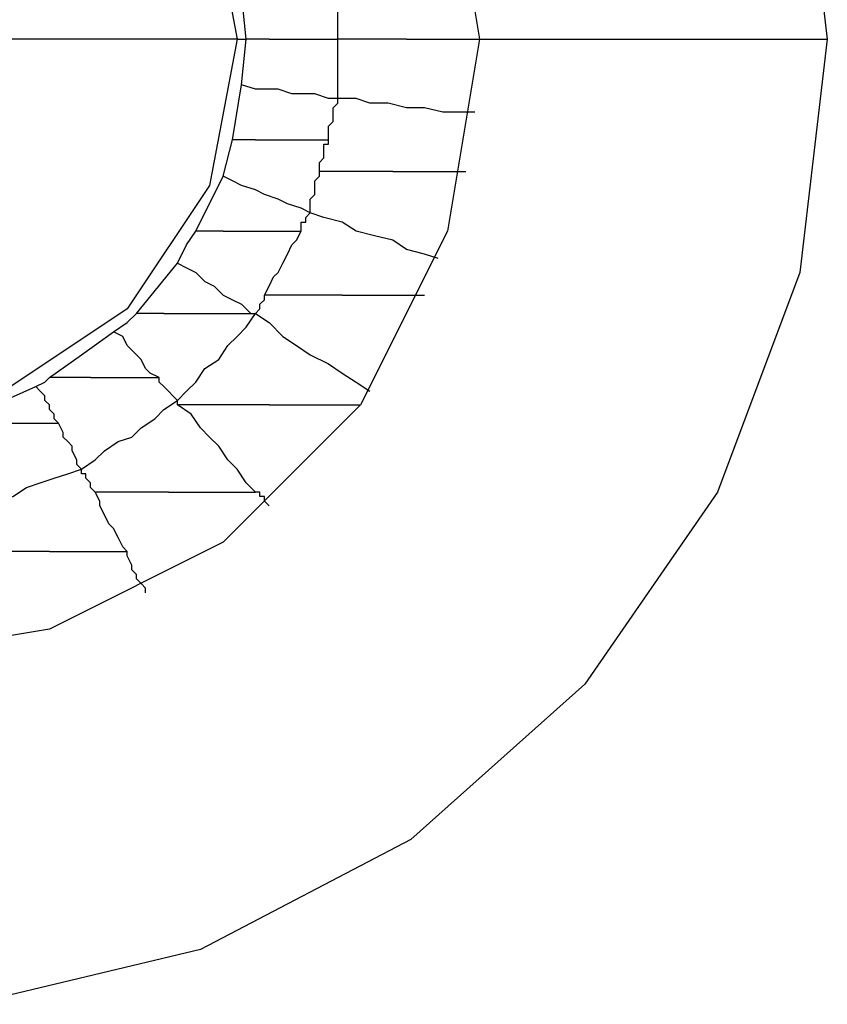
# Model space of a CAD drawing. Units: inches. Extents: x 38.9 to 85.2, y 1.1 to 34.8.
# Drawn here: x 63.1 to 63.2, y 18.9 to 19 of the extents above; entities that cross this region are included whole.
import ezdxf

# ---------------------------------------------------------------- set-up
doc = ezdxf.new("R2010")
doc.units = ezdxf.units.IN
doc.header["$MEASUREMENT"] = 0
doc.layers.add('line art', color=7, linetype='Continuous', lineweight=0)

# ---------------------------------------------------------------- blocks, each defined once
blk = doc.blocks.new('Block_3')
at = {"layer": 'line art', "color": 7, "lineweight": 25}
for points, knots in [([(62.88543, 19.0336), (62.88543, 19.0336), (62.88949, 19.06829), (62.88949, 19.06829), (62.88949, 19.06829), (62.90243, 19.10093), (62.90243, 19.10093), (62.90243, 19.10093), (62.92214, 19.12949), (62.92214, 19.12949), (62.92214, 19.12949), (62.94798, 19.15261), (62.94798, 19.15261), (62.94798, 19.15261), (62.97857, 19.16893), (62.97857, 19.16893), (62.97857, 19.16893), (63.01257, 19.17708), (63.01257, 19.17708), (63.01257, 19.17708), (63.04725, 19.17708), (63.04725, 19.17708), (63.04725, 19.17708), (63.08127, 19.16893), (63.08127, 19.16893), (63.08127, 19.16893), (63.11255, 19.15261), (63.11255, 19.15261), (63.11255, 19.15261), (63.13839, 19.12949), (63.13839, 19.12949), (63.13839, 19.12949), (63.1581, 19.10093), (63.1581, 19.10093), (63.1581, 19.10093), (63.17035, 19.06829), (63.17035, 19.06829), (63.17035, 19.06829), (63.17441, 19.0336), (63.17441, 19.0336)], [0, 0, 0, 0, 1, 1, 1, 2, 2, 2, 3, 3, 3, 4, 4, 4, 5, 5, 5, 6, 6, 6, 7, 7, 7, 8, 8, 8, 9, 9, 9, 10, 10, 10, 11, 11, 11, 12, 12, 12, 13, 13, 13, 13]), ([(62.93777, 19.0336), (62.93777, 19.0336), (62.94186, 19.06216), (62.94186, 19.06216), (62.94186, 19.06216), (62.95545, 19.088), (62.95545, 19.088), (62.95545, 19.088), (62.97585, 19.1084), (62.97585, 19.1084), (62.97585, 19.1084), (63.00169, 19.12134), (63.00169, 19.12134), (63.00169, 19.12134), (63.03025, 19.12609), (63.03025, 19.12609), (63.03025, 19.12609), (63.05881, 19.12134), (63.05881, 19.12134), (63.05881, 19.12134), (63.08465, 19.1084), (63.08465, 19.1084), (63.08465, 19.1084), (63.10505, 19.088), (63.10505, 19.088), (63.10505, 19.088), (63.11798, 19.06216), (63.11798, 19.06216), (63.11798, 19.06216), (63.12274, 19.0336), (63.12274, 19.0336)], [0, 0, 0, 0, 1, 1, 1, 2, 2, 2, 3, 3, 3, 4, 4, 4, 5, 5, 5, 6, 6, 6, 7, 7, 7, 8, 8, 8, 9, 9, 9, 10, 10, 10, 10]), ([(62.97314, 19.0336), (62.97314, 19.0336), (62.97789, 19.05535), (62.97789, 19.05535), (62.97789, 19.05535), (62.99013, 19.07372), (62.99013, 19.07372), (62.99013, 19.07372), (63.0085, 19.08597), (63.0085, 19.08597), (63.0085, 19.08597), (63.03025, 19.09004), (63.03025, 19.09004), (63.03025, 19.09004), (63.05203, 19.08597), (63.05203, 19.08597), (63.05203, 19.08597), (63.07037, 19.07372), (63.07037, 19.07372), (63.07037, 19.07372), (63.08262, 19.05535), (63.08262, 19.05535), (63.08262, 19.05535), (63.08671, 19.0336), (63.08671, 19.0336)], [0, 0, 0, 0, 1, 1, 1, 2, 2, 2, 3, 3, 3, 4, 4, 4, 5, 5, 5, 6, 6, 6, 7, 7, 7, 8, 8, 8, 8]), ([(63.10167, 19.0336), (63.10167, 19.0336), (63.10167, 19.03495), (63.10167, 19.03495), (63.10167, 19.03495), (63.10167, 19.03564), (63.10167, 19.03564), (63.10167, 19.03564), (63.10167, 19.03701), (63.10167, 19.03701), (63.10167, 19.03701), (63.10167, 19.03769), (63.10167, 19.03769), (63.10167, 19.03769), (63.10167, 19.03904), (63.10167, 19.03904), (63.10167, 19.03904), (63.10167, 19.04041), (63.10167, 19.04041), (63.10167, 19.04041), (63.10167, 19.04108), (63.10167, 19.04108), (63.10167, 19.04108), (63.10167, 19.04245), (63.10167, 19.04245)], [0, 0, 0, 0, 1, 1, 1, 2, 2, 2, 3, 3, 3, 4, 4, 4, 5, 5, 5, 6, 6, 6, 7, 7, 7, 8, 8, 8, 8]), ([(63.17441, 19.0336), (63.17441, 19.0336), (63.17035, 18.99892), (63.17035, 18.99892), (63.17035, 18.99892), (63.1581, 18.96627), (63.1581, 18.96627), (63.1581, 18.96627), (63.13839, 18.93772), (63.13839, 18.93772), (63.13839, 18.93772), (63.11255, 18.9146), (63.11255, 18.9146), (63.11255, 18.9146), (63.08127, 18.89828), (63.08127, 18.89828), (63.08127, 18.89828), (63.04725, 18.89013), (63.04725, 18.89013), (63.04725, 18.89013), (63.01257, 18.89013), (63.01257, 18.89013), (63.01257, 18.89013), (62.97857, 18.89828), (62.97857, 18.89828), (62.97857, 18.89828), (62.94798, 18.9146), (62.94798, 18.9146), (62.94798, 18.9146), (62.92214, 18.93772), (62.92214, 18.93772), (62.92214, 18.93772), (62.90243, 18.96627), (62.90243, 18.96627), (62.90243, 18.96627), (62.88949, 18.99892), (62.88949, 18.99892), (62.88949, 18.99892), (62.88543, 19.0336), (62.88543, 19.0336)], [0, 0, 0, 0, 1, 1, 1, 2, 2, 2, 3, 3, 3, 4, 4, 4, 5, 5, 5, 6, 6, 6, 7, 7, 7, 8, 8, 8, 9, 9, 9, 10, 10, 10, 11, 11, 11, 12, 12, 12, 13, 13, 13, 13]), ([(63.12274, 19.0336), (63.12274, 19.0336), (63.11798, 19.00505), (63.11798, 19.00505), (63.11798, 19.00505), (63.10505, 18.97921), (63.10505, 18.97921), (63.10505, 18.97921), (63.08465, 18.9588), (63.08465, 18.9588), (63.08465, 18.9588), (63.05881, 18.94587), (63.05881, 18.94587), (63.05881, 18.94587), (63.03025, 18.94112), (63.03025, 18.94112), (63.03025, 18.94112), (63.00169, 18.94587), (63.00169, 18.94587), (63.00169, 18.94587), (62.97585, 18.9588), (62.97585, 18.9588), (62.97585, 18.9588), (62.95545, 18.97921), (62.95545, 18.97921), (62.95545, 18.97921), (62.94186, 19.00505), (62.94186, 19.00505), (62.94186, 19.00505), (62.93777, 19.0336), (62.93777, 19.0336)], [0, 0, 0, 0, 1, 1, 1, 2, 2, 2, 3, 3, 3, 4, 4, 4, 5, 5, 5, 6, 6, 6, 7, 7, 7, 8, 8, 8, 9, 9, 9, 10, 10, 10, 10]), ([(63.08671, 19.0336), (63.08671, 19.0336), (63.08262, 19.01183), (63.08262, 19.01183), (63.08262, 19.01183), (63.07037, 18.99349), (63.07037, 18.99349), (63.07037, 18.99349), (63.05203, 18.98124), (63.05203, 18.98124), (63.05203, 18.98124), (63.03025, 18.97649), (63.03025, 18.97649), (63.03025, 18.97649), (63.0085, 18.98124), (63.0085, 18.98124), (63.0085, 18.98124), (62.99013, 18.99349), (62.99013, 18.99349), (62.99013, 18.99349), (62.97789, 19.01183), (62.97789, 19.01183), (62.97789, 19.01183), (62.97314, 19.0336), (62.97314, 19.0336)], [0, 0, 0, 0, 1, 1, 1, 2, 2, 2, 3, 3, 3, 4, 4, 4, 5, 5, 5, 6, 6, 6, 7, 7, 7, 8, 8, 8, 8]), ([(63.08671, 19.0336), (63.08671, 19.0336), (63.05543, 19.0336), (63.05543, 19.0336), (63.05543, 19.0336), (63.03025, 19.0336), (63.03025, 19.0336)], [0, 0, 0, 0, 1, 1, 1, 2, 2, 2, 2]), ([(63.09146, 19.0336), (63.09146, 19.0336), (63.09077, 19.0336), (63.09077, 19.0336), (63.09077, 19.0336), (63.09011, 19.0336), (63.09011, 19.0336), (63.09011, 19.0336), (63.08943, 19.0336), (63.08943, 19.0336), (63.08943, 19.0336), (63.08874, 19.0336), (63.08874, 19.0336), (63.08874, 19.0336), (63.08805, 19.0336), (63.08805, 19.0336)], [0, 0, 0, 0, 1, 1, 1, 2, 2, 2, 3, 3, 3, 4, 4, 4, 5, 5, 5, 5]), ([(63.09146, 19.0336), (63.09146, 19.0336), (63.09283, 19.0336), (63.09283, 19.0336), (63.09283, 19.0336), (63.09418, 19.0336), (63.09418, 19.0336), (63.09418, 19.0336), (63.09555, 19.0336), (63.09555, 19.0336), (63.09555, 19.0336), (63.0969, 19.0336), (63.0969, 19.0336), (63.0969, 19.0336), (63.09758, 19.0336), (63.09758, 19.0336), (63.09758, 19.0336), (63.09895, 19.0336), (63.09895, 19.0336), (63.09895, 19.0336), (63.1003, 19.0336), (63.1003, 19.0336), (63.1003, 19.0336), (63.10167, 19.0336), (63.10167, 19.0336)], [0, 0, 0, 0, 1, 1, 1, 2, 2, 2, 3, 3, 3, 4, 4, 4, 5, 5, 5, 6, 6, 6, 7, 7, 7, 8, 8, 8, 8]), ([(63.10167, 19.02476), (63.10167, 19.02476), (63.10167, 19.02613), (63.10167, 19.02613), (63.10167, 19.02613), (63.10167, 19.0268), (63.10167, 19.0268), (63.10167, 19.0268), (63.10167, 19.02817), (63.10167, 19.02817), (63.10167, 19.02817), (63.10167, 19.02885), (63.10167, 19.02885), (63.10167, 19.02885), (63.10167, 19.0302), (63.10167, 19.0302), (63.10167, 19.0302), (63.10167, 19.03157), (63.10167, 19.03157), (63.10167, 19.03157), (63.10167, 19.03223), (63.10167, 19.03223), (63.10167, 19.03223), (63.10167, 19.0336), (63.10167, 19.0336)], [0, 0, 0, 0, 1, 1, 1, 2, 2, 2, 3, 3, 3, 4, 4, 4, 5, 5, 5, 6, 6, 6, 7, 7, 7, 8, 8, 8, 8]), ([(63.11186, 19.0336), (63.11186, 19.0336), (63.11049, 19.0336), (63.11049, 19.0336), (63.11049, 19.0336), (63.10914, 19.0336), (63.10914, 19.0336), (63.10914, 19.0336), (63.10777, 19.0336), (63.10777, 19.0336), (63.10777, 19.0336), (63.10642, 19.0336), (63.10642, 19.0336), (63.10642, 19.0336), (63.10505, 19.0336), (63.10505, 19.0336), (63.10505, 19.0336), (63.10439, 19.0336), (63.10439, 19.0336), (63.10439, 19.0336), (63.10302, 19.0336), (63.10302, 19.0336), (63.10302, 19.0336), (63.10167, 19.0336), (63.10167, 19.0336)], [0, 0, 0, 0, 1, 1, 1, 2, 2, 2, 3, 3, 3, 4, 4, 4, 5, 5, 5, 6, 6, 6, 7, 7, 7, 8, 8, 8, 8]), ([(63.11186, 19.0336), (63.11186, 19.0336), (63.11323, 19.0336), (63.11323, 19.0336), (63.11323, 19.0336), (63.11458, 19.0336), (63.11458, 19.0336), (63.11458, 19.0336), (63.11595, 19.0336), (63.11595, 19.0336), (63.11595, 19.0336), (63.1173, 19.0336), (63.1173, 19.0336), (63.1173, 19.0336), (63.11867, 19.0336), (63.11867, 19.0336), (63.11867, 19.0336), (63.12002, 19.0336), (63.12002, 19.0336), (63.12002, 19.0336), (63.12139, 19.0336), (63.12139, 19.0336), (63.12139, 19.0336), (63.12274, 19.0336), (63.12274, 19.0336)], [0, 0, 0, 0, 1, 1, 1, 2, 2, 2, 3, 3, 3, 4, 4, 4, 5, 5, 5, 6, 6, 6, 7, 7, 7, 8, 8, 8, 8]), ([(63.12274, 19.0336), (63.12274, 19.0336), (63.15198, 19.0336), (63.15198, 19.0336), (63.15198, 19.0336), (63.17441, 19.0336), (63.17441, 19.0336)], [0, 0, 0, 0, 1, 1, 1, 2, 2, 2, 2]), ([(63.10167, 19.02476), (63.10167, 19.02476), (63.1003, 19.02476), (63.1003, 19.02476), (63.1003, 19.02476), (63.09827, 19.02545), (63.09827, 19.02545), (63.09827, 19.02545), (63.09621, 19.02545), (63.09621, 19.02545), (63.09621, 19.02545), (63.09486, 19.02545), (63.09486, 19.02545), (63.09486, 19.02545), (63.09283, 19.02613), (63.09283, 19.02613), (63.09283, 19.02613), (63.09146, 19.02613), (63.09146, 19.02613), (63.09146, 19.02613), (63.08943, 19.02613), (63.08943, 19.02613), (63.08943, 19.02613), (63.08737, 19.0268), (63.08737, 19.0268)], [0, 0, 0, 0, 1, 1, 1, 2, 2, 2, 3, 3, 3, 4, 4, 4, 5, 5, 5, 6, 6, 6, 7, 7, 7, 8, 8, 8, 8]), ([(63.1003, 19.01864), (63.1003, 19.01864), (63.1003, 19.01933), (63.1003, 19.01933), (63.1003, 19.01933), (63.1003, 19.02067), (63.1003, 19.02067), (63.1003, 19.02067), (63.10099, 19.02136), (63.10099, 19.02136), (63.10099, 19.02136), (63.10099, 19.02204), (63.10099, 19.02204), (63.10099, 19.02204), (63.10099, 19.02273), (63.10099, 19.02273), (63.10099, 19.02273), (63.10099, 19.02339), (63.10099, 19.02339), (63.10099, 19.02339), (63.10167, 19.02408), (63.10167, 19.02408), (63.10167, 19.02408), (63.10167, 19.02476), (63.10167, 19.02476)], [0, 0, 0, 0, 1, 1, 1, 2, 2, 2, 3, 3, 3, 4, 4, 4, 5, 5, 5, 6, 6, 6, 7, 7, 7, 8, 8, 8, 8]), ([(63.12205, 19.02273), (63.12205, 19.02273), (63.11933, 19.02273), (63.11933, 19.02273), (63.11933, 19.02273), (63.1173, 19.02273), (63.1173, 19.02273), (63.1173, 19.02273), (63.11458, 19.02339), (63.11458, 19.02339), (63.11458, 19.02339), (63.11186, 19.02339), (63.11186, 19.02339), (63.11186, 19.02339), (63.10914, 19.02408), (63.10914, 19.02408), (63.10914, 19.02408), (63.10642, 19.02408), (63.10642, 19.02408), (63.10642, 19.02408), (63.10439, 19.02476), (63.10439, 19.02476), (63.10439, 19.02476), (63.10167, 19.02476), (63.10167, 19.02476)], [0, 0, 0, 0, 1, 1, 1, 2, 2, 2, 3, 3, 3, 4, 4, 4, 5, 5, 5, 6, 6, 6, 7, 7, 7, 8, 8, 8, 8]), ([(63.08943, 19.01864), (63.08943, 19.01864), (63.08943, 19.01864), (63.08943, 19.01864), (63.08943, 19.01864), (63.08874, 19.01864), (63.08874, 19.01864), (63.08874, 19.01864), (63.08805, 19.01864), (63.08805, 19.01864), (63.08805, 19.01864), (63.08737, 19.01864), (63.08737, 19.01864), (63.08737, 19.01864), (63.08671, 19.01864), (63.08671, 19.01864), (63.08671, 19.01864), (63.08602, 19.01864), (63.08602, 19.01864)], [0, 0, 0, 0, 1, 1, 1, 2, 2, 2, 3, 3, 3, 4, 4, 4, 5, 5, 5, 6, 6, 6, 6]), ([(63.08943, 19.01864), (63.08943, 19.01864), (63.09077, 19.01864), (63.09077, 19.01864), (63.09077, 19.01864), (63.09214, 19.01864), (63.09214, 19.01864), (63.09214, 19.01864), (63.09349, 19.01864), (63.09349, 19.01864), (63.09349, 19.01864), (63.09486, 19.01864), (63.09486, 19.01864), (63.09486, 19.01864), (63.09621, 19.01864), (63.09621, 19.01864), (63.09621, 19.01864), (63.09758, 19.01864), (63.09758, 19.01864), (63.09758, 19.01864), (63.09895, 19.01864), (63.09895, 19.01864), (63.09895, 19.01864), (63.1003, 19.01864), (63.1003, 19.01864)], [0, 0, 0, 0, 1, 1, 1, 2, 2, 2, 3, 3, 3, 4, 4, 4, 5, 5, 5, 6, 6, 6, 7, 7, 7, 8, 8, 8, 8]), ([(63.09895, 19.01389), (63.09895, 19.01389), (63.09895, 19.01457), (63.09895, 19.01457), (63.09895, 19.01457), (63.09895, 19.01524), (63.09895, 19.01524), (63.09895, 19.01524), (63.09961, 19.01592), (63.09961, 19.01592), (63.09961, 19.01592), (63.09961, 19.01661), (63.09961, 19.01661), (63.09961, 19.01661), (63.09961, 19.01729), (63.09961, 19.01729), (63.09961, 19.01729), (63.09961, 19.01795), (63.09961, 19.01795), (63.09961, 19.01795), (63.1003, 19.01795), (63.1003, 19.01795), (63.1003, 19.01795), (63.1003, 19.01864), (63.1003, 19.01864)], [0, 0, 0, 0, 1, 1, 1, 2, 2, 2, 3, 3, 3, 4, 4, 4, 5, 5, 5, 6, 6, 6, 7, 7, 7, 8, 8, 8, 8]), ([(63.09758, 19.00776), (63.09758, 19.00776), (63.09758, 19.00845), (63.09758, 19.00845), (63.09758, 19.00845), (63.09758, 19.0098), (63.09758, 19.0098), (63.09758, 19.0098), (63.09827, 19.01048), (63.09827, 19.01048), (63.09827, 19.01048), (63.09827, 19.01117), (63.09827, 19.01117), (63.09827, 19.01117), (63.09827, 19.01183), (63.09827, 19.01183), (63.09827, 19.01183), (63.09827, 19.01252), (63.09827, 19.01252), (63.09827, 19.01252), (63.09895, 19.0132), (63.09895, 19.0132), (63.09895, 19.0132), (63.09895, 19.01389), (63.09895, 19.01389)], [0, 0, 0, 0, 1, 1, 1, 2, 2, 2, 3, 3, 3, 4, 4, 4, 5, 5, 5, 6, 6, 6, 7, 7, 7, 8, 8, 8, 8]), ([(63.10983, 19.01389), (63.10983, 19.01389), (63.10846, 19.01389), (63.10846, 19.01389), (63.10846, 19.01389), (63.10711, 19.01389), (63.10711, 19.01389), (63.10711, 19.01389), (63.10574, 19.01389), (63.10574, 19.01389), (63.10574, 19.01389), (63.10439, 19.01389), (63.10439, 19.01389), (63.10439, 19.01389), (63.10302, 19.01389), (63.10302, 19.01389), (63.10302, 19.01389), (63.10167, 19.01389), (63.10167, 19.01389), (63.10167, 19.01389), (63.1003, 19.01389), (63.1003, 19.01389), (63.1003, 19.01389), (63.09895, 19.01389), (63.09895, 19.01389)], [0, 0, 0, 0, 1, 1, 1, 2, 2, 2, 3, 3, 3, 4, 4, 4, 5, 5, 5, 6, 6, 6, 7, 7, 7, 8, 8, 8, 8]), ([(63.10983, 19.01389), (63.10983, 19.01389), (63.11118, 19.01389), (63.11118, 19.01389), (63.11118, 19.01389), (63.11255, 19.01389), (63.11255, 19.01389), (63.11255, 19.01389), (63.11389, 19.01389), (63.11389, 19.01389), (63.11389, 19.01389), (63.11526, 19.01389), (63.11526, 19.01389), (63.11526, 19.01389), (63.11661, 19.01389), (63.11661, 19.01389), (63.11661, 19.01389), (63.11798, 19.01389), (63.11798, 19.01389), (63.11798, 19.01389), (63.11933, 19.01389), (63.11933, 19.01389), (63.11933, 19.01389), (63.1207, 19.01389), (63.1207, 19.01389)], [0, 0, 0, 0, 1, 1, 1, 2, 2, 2, 3, 3, 3, 4, 4, 4, 5, 5, 5, 6, 6, 6, 7, 7, 7, 8, 8, 8, 8]), ([(63.09758, 19.00776), (63.09758, 19.00776), (63.09621, 19.00845), (63.09621, 19.00845), (63.09621, 19.00845), (63.09418, 19.00911), (63.09418, 19.00911), (63.09418, 19.00911), (63.09283, 19.0098), (63.09283, 19.0098), (63.09283, 19.0098), (63.09077, 19.01048), (63.09077, 19.01048), (63.09077, 19.01048), (63.08943, 19.01117), (63.08943, 19.01117), (63.08943, 19.01117), (63.08737, 19.01183), (63.08737, 19.01183), (63.08737, 19.01183), (63.08602, 19.01252), (63.08602, 19.01252), (63.08602, 19.01252), (63.08465, 19.0132), (63.08465, 19.0132)], [0, 0, 0, 0, 1, 1, 1, 2, 2, 2, 3, 3, 3, 4, 4, 4, 5, 5, 5, 6, 6, 6, 7, 7, 7, 8, 8, 8, 8]), ([(63.09621, 19.00505), (63.09621, 19.00505), (63.09621, 19.00573), (63.09621, 19.00573), (63.09621, 19.00573), (63.09621, 19.00639), (63.09621, 19.00639), (63.09621, 19.00639), (63.0969, 19.00639), (63.0969, 19.00639), (63.0969, 19.00639), (63.0969, 19.00708), (63.0969, 19.00708), (63.0969, 19.00708), (63.09758, 19.00776), (63.09758, 19.00776)], [0, 0, 0, 0, 1, 1, 1, 2, 2, 2, 3, 3, 3, 4, 4, 4, 5, 5, 5, 5]), ([(63.11661, 19.00096), (63.11661, 19.00096), (63.11458, 19.00164), (63.11458, 19.00164), (63.11458, 19.00164), (63.11186, 19.00233), (63.11186, 19.00233), (63.11186, 19.00233), (63.10983, 19.00368), (63.10983, 19.00368), (63.10983, 19.00368), (63.10711, 19.00436), (63.10711, 19.00436), (63.10711, 19.00436), (63.10439, 19.00505), (63.10439, 19.00505), (63.10439, 19.00505), (63.10233, 19.00639), (63.10233, 19.00639), (63.10233, 19.00639), (63.09961, 19.00708), (63.09961, 19.00708), (63.09961, 19.00708), (63.09758, 19.00776), (63.09758, 19.00776)], [0, 0, 0, 0, 1, 1, 1, 2, 2, 2, 3, 3, 3, 4, 4, 4, 5, 5, 5, 6, 6, 6, 7, 7, 7, 8, 8, 8, 8]), ([(63.07786, 19.00027), (63.07786, 19.00027), (63.07921, 19.00301), (63.07921, 19.00301), (63.07921, 19.00301), (63.08058, 19.00505), (63.08058, 19.00505)], [0, 0, 0, 0, 1, 1, 1, 2, 2, 2, 2]), ([(63.08465, 19.00505), (63.08465, 19.00505), (63.08399, 19.00505), (63.08399, 19.00505), (63.08399, 19.00505), (63.0833, 19.00505), (63.0833, 19.00505), (63.0833, 19.00505), (63.08262, 19.00505), (63.08262, 19.00505), (63.08262, 19.00505), (63.08193, 19.00505), (63.08193, 19.00505), (63.08193, 19.00505), (63.08127, 19.00505), (63.08127, 19.00505), (63.08127, 19.00505), (63.08058, 19.00505), (63.08058, 19.00505)], [0, 0, 0, 0, 1, 1, 1, 2, 2, 2, 3, 3, 3, 4, 4, 4, 5, 5, 5, 6, 6, 6, 6]), ([(63.08465, 19.00505), (63.08465, 19.00505), (63.08602, 19.00505), (63.08602, 19.00505), (63.08602, 19.00505), (63.08737, 19.00505), (63.08737, 19.00505), (63.08737, 19.00505), (63.08874, 19.00505), (63.08874, 19.00505), (63.08874, 19.00505), (63.09011, 19.00505), (63.09011, 19.00505), (63.09011, 19.00505), (63.09146, 19.00505), (63.09146, 19.00505), (63.09146, 19.00505), (63.09283, 19.00505), (63.09283, 19.00505), (63.09283, 19.00505), (63.09486, 19.00505), (63.09486, 19.00505), (63.09486, 19.00505), (63.09621, 19.00505), (63.09621, 19.00505)], [0, 0, 0, 0, 1, 1, 1, 2, 2, 2, 3, 3, 3, 4, 4, 4, 5, 5, 5, 6, 6, 6, 7, 7, 7, 8, 8, 8, 8]), ([(63.09077, 18.99552), (63.09077, 18.99552), (63.09146, 18.99689), (63.09146, 18.99689), (63.09146, 18.99689), (63.09214, 18.99824), (63.09214, 18.99824), (63.09214, 18.99824), (63.09283, 18.99892), (63.09283, 18.99892), (63.09283, 18.99892), (63.09349, 19.00027), (63.09349, 19.00027), (63.09349, 19.00027), (63.09418, 19.00164), (63.09418, 19.00164), (63.09418, 19.00164), (63.09486, 19.00301), (63.09486, 19.00301), (63.09486, 19.00301), (63.09555, 19.00368), (63.09555, 19.00368), (63.09555, 19.00368), (63.09621, 19.00505), (63.09621, 19.00505)], [0, 0, 0, 0, 1, 1, 1, 2, 2, 2, 3, 3, 3, 4, 4, 4, 5, 5, 5, 6, 6, 6, 7, 7, 7, 8, 8, 8, 8]), ([(63.07786, 19.00027), (63.07786, 19.00027), (63.07921, 18.99961), (63.07921, 18.99961), (63.07921, 18.99961), (63.08058, 18.99892), (63.08058, 18.99892), (63.08058, 18.99892), (63.08193, 18.99755), (63.08193, 18.99755), (63.08193, 18.99755), (63.0833, 18.99689), (63.0833, 18.99689), (63.0833, 18.99689), (63.08465, 18.99552), (63.08465, 18.99552), (63.08465, 18.99552), (63.08602, 18.99483), (63.08602, 18.99483), (63.08602, 18.99483), (63.08737, 18.99417), (63.08737, 18.99417), (63.08737, 18.99417), (63.08874, 18.9928), (63.08874, 18.9928)], [0, 0, 0, 0, 1, 1, 1, 2, 2, 2, 3, 3, 3, 4, 4, 4, 5, 5, 5, 6, 6, 6, 7, 7, 7, 8, 8, 8, 8]), ([(63.08943, 18.9928), (63.08943, 18.9928), (63.08943, 18.9928), (63.08943, 18.9928), (63.08943, 18.9928), (63.09011, 18.99349), (63.09011, 18.99349), (63.09011, 18.99349), (63.09011, 18.99417), (63.09011, 18.99417), (63.09011, 18.99417), (63.09077, 18.99483), (63.09077, 18.99483), (63.09077, 18.99483), (63.09077, 18.99552), (63.09077, 18.99552)], [0, 0, 0, 0, 1, 1, 1, 2, 2, 2, 3, 3, 3, 4, 4, 4, 5, 5, 5, 5]), ([(63.10233, 18.99552), (63.10233, 18.99552), (63.10099, 18.99552), (63.10099, 18.99552), (63.10099, 18.99552), (63.09961, 18.99552), (63.09961, 18.99552), (63.09961, 18.99552), (63.09827, 18.99552), (63.09827, 18.99552), (63.09827, 18.99552), (63.0969, 18.99552), (63.0969, 18.99552), (63.0969, 18.99552), (63.09486, 18.99552), (63.09486, 18.99552), (63.09486, 18.99552), (63.09349, 18.99552), (63.09349, 18.99552), (63.09349, 18.99552), (63.09214, 18.99552), (63.09214, 18.99552), (63.09214, 18.99552), (63.09077, 18.99552), (63.09077, 18.99552)], [0, 0, 0, 0, 1, 1, 1, 2, 2, 2, 3, 3, 3, 4, 4, 4, 5, 5, 5, 6, 6, 6, 7, 7, 7, 8, 8, 8, 8]), ([(63.10233, 18.99552), (63.10233, 18.99552), (63.1037, 18.99552), (63.1037, 18.99552), (63.1037, 18.99552), (63.10574, 18.99552), (63.10574, 18.99552), (63.10574, 18.99552), (63.10711, 18.99552), (63.10711, 18.99552), (63.10711, 18.99552), (63.10846, 18.99552), (63.10846, 18.99552), (63.10846, 18.99552), (63.10983, 18.99552), (63.10983, 18.99552), (63.10983, 18.99552), (63.11186, 18.99552), (63.11186, 18.99552), (63.11186, 18.99552), (63.11323, 18.99552), (63.11323, 18.99552), (63.11323, 18.99552), (63.11458, 18.99552), (63.11458, 18.99552)], [0, 0, 0, 0, 1, 1, 1, 2, 2, 2, 3, 3, 3, 4, 4, 4, 5, 5, 5, 6, 6, 6, 7, 7, 7, 8, 8, 8, 8]), ([(63.06834, 18.99008), (63.06834, 18.99008), (63.07037, 18.99145), (63.07037, 18.99145), (63.07037, 18.99145), (63.07174, 18.9928), (63.07174, 18.9928)], [0, 0, 0, 0, 1, 1, 1, 2, 2, 2, 2]), ([(63.07581, 18.9928), (63.07581, 18.9928), (63.07515, 18.9928), (63.07515, 18.9928), (63.07515, 18.9928), (63.07446, 18.9928), (63.07446, 18.9928), (63.07446, 18.9928), (63.07378, 18.9928), (63.07378, 18.9928), (63.07378, 18.9928), (63.07309, 18.9928), (63.07309, 18.9928), (63.07309, 18.9928), (63.07243, 18.9928), (63.07243, 18.9928), (63.07243, 18.9928), (63.07174, 18.9928), (63.07174, 18.9928)], [0, 0, 0, 0, 1, 1, 1, 2, 2, 2, 3, 3, 3, 4, 4, 4, 5, 5, 5, 6, 6, 6, 6]), ([(63.07581, 18.9928), (63.07581, 18.9928), (63.07786, 18.9928), (63.07786, 18.9928), (63.07786, 18.9928), (63.07921, 18.9928), (63.07921, 18.9928), (63.07921, 18.9928), (63.08127, 18.9928), (63.08127, 18.9928), (63.08127, 18.9928), (63.08262, 18.9928), (63.08262, 18.9928), (63.08262, 18.9928), (63.08399, 18.9928), (63.08399, 18.9928), (63.08399, 18.9928), (63.08602, 18.9928), (63.08602, 18.9928), (63.08602, 18.9928), (63.08737, 18.9928), (63.08737, 18.9928), (63.08737, 18.9928), (63.08874, 18.9928), (63.08874, 18.9928)], [0, 0, 0, 0, 1, 1, 1, 2, 2, 2, 3, 3, 3, 4, 4, 4, 5, 5, 5, 6, 6, 6, 7, 7, 7, 8, 8, 8, 8]), ([(63.07786, 18.97989), (63.07786, 18.97989), (63.07921, 18.98124), (63.07921, 18.98124), (63.07921, 18.98124), (63.08058, 18.98261), (63.08058, 18.98261), (63.08058, 18.98261), (63.08193, 18.98464), (63.08193, 18.98464), (63.08193, 18.98464), (63.08399, 18.98599), (63.08399, 18.98599), (63.08399, 18.98599), (63.08534, 18.98805), (63.08534, 18.98805), (63.08534, 18.98805), (63.08671, 18.9894), (63.08671, 18.9894), (63.08671, 18.9894), (63.08805, 18.99077), (63.08805, 18.99077), (63.08805, 18.99077), (63.08943, 18.9928), (63.08943, 18.9928)], [0, 0, 0, 0, 1, 1, 1, 2, 2, 2, 3, 3, 3, 4, 4, 4, 5, 5, 5, 6, 6, 6, 7, 7, 7, 8, 8, 8, 8]), ([(63.08874, 18.9928), (63.08874, 18.9928), (63.08874, 18.9928), (63.08874, 18.9928), (63.08874, 18.9928), (63.08943, 18.9928), (63.08943, 18.9928)], [0, 0, 0, 0, 1, 1, 1, 2, 2, 2, 2]), ([(63.08943, 18.9928), (63.08943, 18.9928), (63.09146, 18.99145), (63.09146, 18.99145), (63.09146, 18.99145), (63.09349, 18.9894), (63.09349, 18.9894), (63.09349, 18.9894), (63.09555, 18.98805), (63.09555, 18.98805), (63.09555, 18.98805), (63.09758, 18.98668), (63.09758, 18.98668), (63.09758, 18.98668), (63.1003, 18.98533), (63.1003, 18.98533), (63.1003, 18.98533), (63.10233, 18.98396), (63.10233, 18.98396), (63.10233, 18.98396), (63.10439, 18.98261), (63.10439, 18.98261), (63.10439, 18.98261), (63.10642, 18.98124), (63.10642, 18.98124)], [0, 0, 0, 0, 1, 1, 1, 2, 2, 2, 3, 3, 3, 4, 4, 4, 5, 5, 5, 6, 6, 6, 7, 7, 7, 8, 8, 8, 8]), ([(63.05881, 18.98327), (63.05881, 18.98327), (63.06359, 18.98668), (63.06359, 18.98668), (63.06359, 18.98668), (63.06834, 18.99008), (63.06834, 18.99008)], [0, 0, 0, 0, 1, 1, 1, 2, 2, 2, 2]), ([(63.07515, 18.98327), (63.07515, 18.98327), (63.07378, 18.98396), (63.07378, 18.98396), (63.07378, 18.98396), (63.07309, 18.98464), (63.07309, 18.98464), (63.07309, 18.98464), (63.07243, 18.98599), (63.07243, 18.98599), (63.07243, 18.98599), (63.07174, 18.98668), (63.07174, 18.98668), (63.07174, 18.98668), (63.07106, 18.98736), (63.07106, 18.98736), (63.07106, 18.98736), (63.07037, 18.98805), (63.07037, 18.98805), (63.07037, 18.98805), (63.06971, 18.9894), (63.06971, 18.9894), (63.06971, 18.9894), (63.06834, 18.99008), (63.06834, 18.99008)], [0, 0, 0, 0, 1, 1, 1, 2, 2, 2, 3, 3, 3, 4, 4, 4, 5, 5, 5, 6, 6, 6, 7, 7, 7, 8, 8, 8, 8]), ([(63.05678, 18.98193), (63.05678, 18.98193), (63.05815, 18.98261), (63.05815, 18.98261), (63.05815, 18.98261), (63.05881, 18.98327), (63.05881, 18.98327)], [0, 0, 0, 0, 1, 1, 1, 2, 2, 2, 2]), ([(63.06493, 18.98327), (63.06493, 18.98327), (63.06425, 18.98327), (63.06425, 18.98327), (63.06425, 18.98327), (63.06359, 18.98327), (63.06359, 18.98327), (63.06359, 18.98327), (63.0629, 18.98327), (63.0629, 18.98327), (63.0629, 18.98327), (63.06153, 18.98327), (63.06153, 18.98327), (63.06153, 18.98327), (63.06087, 18.98327), (63.06087, 18.98327), (63.06087, 18.98327), (63.06018, 18.98327), (63.06018, 18.98327), (63.06018, 18.98327), (63.0595, 18.98327), (63.0595, 18.98327), (63.0595, 18.98327), (63.05881, 18.98327), (63.05881, 18.98327)], [0, 0, 0, 0, 1, 1, 1, 2, 2, 2, 3, 3, 3, 4, 4, 4, 5, 5, 5, 6, 6, 6, 7, 7, 7, 8, 8, 8, 8]), ([(63.06493, 18.98327), (63.06493, 18.98327), (63.0663, 18.98327), (63.0663, 18.98327), (63.0663, 18.98327), (63.06765, 18.98327), (63.06765, 18.98327), (63.06765, 18.98327), (63.06902, 18.98327), (63.06902, 18.98327), (63.06902, 18.98327), (63.06971, 18.98327), (63.06971, 18.98327), (63.06971, 18.98327), (63.07106, 18.98327), (63.07106, 18.98327), (63.07106, 18.98327), (63.07243, 18.98327), (63.07243, 18.98327), (63.07243, 18.98327), (63.07378, 18.98327), (63.07378, 18.98327), (63.07378, 18.98327), (63.07515, 18.98327), (63.07515, 18.98327)], [0, 0, 0, 0, 1, 1, 1, 2, 2, 2, 3, 3, 3, 4, 4, 4, 5, 5, 5, 6, 6, 6, 7, 7, 7, 8, 8, 8, 8]), ([(63.07786, 18.97989), (63.07786, 18.97989), (63.07786, 18.97989), (63.07786, 18.97989), (63.07786, 18.97989), (63.07718, 18.98055), (63.07718, 18.98055), (63.07718, 18.98055), (63.07649, 18.98124), (63.07649, 18.98124), (63.07649, 18.98124), (63.07581, 18.98193), (63.07581, 18.98193), (63.07581, 18.98193), (63.07515, 18.98261), (63.07515, 18.98261), (63.07515, 18.98261), (63.07515, 18.98327), (63.07515, 18.98327)], [0, 0, 0, 0, 1, 1, 1, 2, 2, 2, 3, 3, 3, 4, 4, 4, 5, 5, 5, 6, 6, 6, 6]), ([(63.04387, 18.97715), (63.04387, 18.97715), (63.05065, 18.97921), (63.05065, 18.97921), (63.05065, 18.97921), (63.05678, 18.98193), (63.05678, 18.98193)], [0, 0, 0, 0, 1, 1, 1, 2, 2, 2, 2]), ([(63.06018, 18.97649), (63.06018, 18.97649), (63.0595, 18.97715), (63.0595, 18.97715), (63.0595, 18.97715), (63.0595, 18.97784), (63.0595, 18.97784), (63.0595, 18.97784), (63.05881, 18.97852), (63.05881, 18.97852), (63.05881, 18.97852), (63.05881, 18.97921), (63.05881, 18.97921), (63.05881, 18.97921), (63.05815, 18.97989), (63.05815, 18.97989), (63.05815, 18.97989), (63.05815, 18.98055), (63.05815, 18.98055), (63.05815, 18.98055), (63.05746, 18.98124), (63.05746, 18.98124), (63.05746, 18.98124), (63.05678, 18.98193), (63.05678, 18.98193)], [0, 0, 0, 0, 1, 1, 1, 2, 2, 2, 3, 3, 3, 4, 4, 4, 5, 5, 5, 6, 6, 6, 7, 7, 7, 8, 8, 8, 8]), ([(63.06359, 18.96968), (63.06359, 18.96968), (63.06562, 18.97105), (63.06562, 18.97105), (63.06562, 18.97105), (63.06699, 18.9724), (63.06699, 18.9724), (63.06699, 18.9724), (63.06902, 18.97377), (63.06902, 18.97377), (63.06902, 18.97377), (63.07106, 18.97443), (63.07106, 18.97443), (63.07106, 18.97443), (63.07243, 18.9758), (63.07243, 18.9758), (63.07243, 18.9758), (63.07446, 18.97715), (63.07446, 18.97715), (63.07446, 18.97715), (63.07581, 18.97852), (63.07581, 18.97852), (63.07581, 18.97852), (63.07786, 18.97989), (63.07786, 18.97989)], [0, 0, 0, 0, 1, 1, 1, 2, 2, 2, 3, 3, 3, 4, 4, 4, 5, 5, 5, 6, 6, 6, 7, 7, 7, 8, 8, 8, 8]), ([(63.07786, 18.97921), (63.07786, 18.97921), (63.07786, 18.97921), (63.07786, 18.97921), (63.07786, 18.97921), (63.07786, 18.97989), (63.07786, 18.97989)], [0, 0, 0, 0, 1, 1, 1, 2, 2, 2, 2]), ([(63.09146, 18.97921), (63.09146, 18.97921), (63.08943, 18.97921), (63.08943, 18.97921), (63.08943, 18.97921), (63.08805, 18.97921), (63.08805, 18.97921), (63.08805, 18.97921), (63.08602, 18.97921), (63.08602, 18.97921), (63.08602, 18.97921), (63.08465, 18.97921), (63.08465, 18.97921), (63.08465, 18.97921), (63.08262, 18.97921), (63.08262, 18.97921), (63.08262, 18.97921), (63.08127, 18.97921), (63.08127, 18.97921), (63.08127, 18.97921), (63.0799, 18.97921), (63.0799, 18.97921), (63.0799, 18.97921), (63.07786, 18.97921), (63.07786, 18.97921)], [0, 0, 0, 0, 1, 1, 1, 2, 2, 2, 3, 3, 3, 4, 4, 4, 5, 5, 5, 6, 6, 6, 7, 7, 7, 8, 8, 8, 8]), ([(63.08943, 18.96627), (63.08943, 18.96627), (63.08805, 18.96765), (63.08805, 18.96765), (63.08805, 18.96765), (63.08671, 18.96968), (63.08671, 18.96968), (63.08671, 18.96968), (63.08534, 18.97105), (63.08534, 18.97105), (63.08534, 18.97105), (63.08399, 18.97308), (63.08399, 18.97308), (63.08399, 18.97308), (63.08262, 18.97443), (63.08262, 18.97443), (63.08262, 18.97443), (63.08127, 18.9758), (63.08127, 18.9758), (63.08127, 18.9758), (63.0799, 18.97784), (63.0799, 18.97784), (63.0799, 18.97784), (63.07786, 18.97921), (63.07786, 18.97921)], [0, 0, 0, 0, 1, 1, 1, 2, 2, 2, 3, 3, 3, 4, 4, 4, 5, 5, 5, 6, 6, 6, 7, 7, 7, 8, 8, 8, 8]), ([(63.09146, 18.97921), (63.09146, 18.97921), (63.09283, 18.97921), (63.09283, 18.97921), (63.09283, 18.97921), (63.09486, 18.97921), (63.09486, 18.97921), (63.09486, 18.97921), (63.0969, 18.97921), (63.0969, 18.97921), (63.0969, 18.97921), (63.09827, 18.97921), (63.09827, 18.97921), (63.09827, 18.97921), (63.1003, 18.97921), (63.1003, 18.97921), (63.1003, 18.97921), (63.10167, 18.97921), (63.10167, 18.97921), (63.10167, 18.97921), (63.1037, 18.97921), (63.1037, 18.97921), (63.1037, 18.97921), (63.10505, 18.97921), (63.10505, 18.97921)], [0, 0, 0, 0, 1, 1, 1, 2, 2, 2, 3, 3, 3, 4, 4, 4, 5, 5, 5, 6, 6, 6, 7, 7, 7, 8, 8, 8, 8]), ([(63.05203, 18.97649), (63.05203, 18.97649), (63.05271, 18.97649), (63.05271, 18.97649), (63.05271, 18.97649), (63.05406, 18.97649), (63.05406, 18.97649), (63.05406, 18.97649), (63.05474, 18.97649), (63.05474, 18.97649), (63.05474, 18.97649), (63.05609, 18.97649), (63.05609, 18.97649), (63.05609, 18.97649), (63.05746, 18.97649), (63.05746, 18.97649), (63.05746, 18.97649), (63.05815, 18.97649), (63.05815, 18.97649), (63.05815, 18.97649), (63.0595, 18.97649), (63.0595, 18.97649), (63.0595, 18.97649), (63.06018, 18.97649), (63.06018, 18.97649)], [0, 0, 0, 0, 1, 1, 1, 2, 2, 2, 3, 3, 3, 4, 4, 4, 5, 5, 5, 6, 6, 6, 7, 7, 7, 8, 8, 8, 8]), ([(63.06359, 18.96968), (63.06359, 18.96968), (63.0629, 18.97036), (63.0629, 18.97036), (63.0629, 18.97036), (63.0629, 18.97105), (63.0629, 18.97105), (63.0629, 18.97105), (63.06222, 18.9724), (63.06222, 18.9724), (63.06222, 18.9724), (63.06222, 18.97308), (63.06222, 18.97308), (63.06222, 18.97308), (63.06153, 18.97377), (63.06153, 18.97377), (63.06153, 18.97377), (63.06087, 18.97443), (63.06087, 18.97443), (63.06087, 18.97443), (63.06087, 18.97512), (63.06087, 18.97512), (63.06087, 18.97512), (63.06018, 18.97649), (63.06018, 18.97649)], [0, 0, 0, 0, 1, 1, 1, 2, 2, 2, 3, 3, 3, 4, 4, 4, 5, 5, 5, 6, 6, 6, 7, 7, 7, 8, 8, 8, 8]), ([(63.04725, 18.96356), (63.04725, 18.96356), (63.04931, 18.96424), (63.04931, 18.96424), (63.04931, 18.96424), (63.05134, 18.96493), (63.05134, 18.96493), (63.05134, 18.96493), (63.05337, 18.96559), (63.05337, 18.96559), (63.05337, 18.96559), (63.05543, 18.96696), (63.05543, 18.96696), (63.05543, 18.96696), (63.05746, 18.96765), (63.05746, 18.96765), (63.05746, 18.96765), (63.0595, 18.96833), (63.0595, 18.96833), (63.0595, 18.96833), (63.06153, 18.96899), (63.06153, 18.96899), (63.06153, 18.96899), (63.06359, 18.96968), (63.06359, 18.96968)], [0, 0, 0, 0, 1, 1, 1, 2, 2, 2, 3, 3, 3, 4, 4, 4, 5, 5, 5, 6, 6, 6, 7, 7, 7, 8, 8, 8, 8]), ([(63.06562, 18.96627), (63.06562, 18.96627), (63.06493, 18.96696), (63.06493, 18.96696), (63.06493, 18.96696), (63.06493, 18.96765), (63.06493, 18.96765), (63.06493, 18.96765), (63.06425, 18.96833), (63.06425, 18.96833), (63.06425, 18.96833), (63.06425, 18.96899), (63.06425, 18.96899), (63.06425, 18.96899), (63.06359, 18.96899), (63.06359, 18.96899), (63.06359, 18.96899), (63.06359, 18.96968), (63.06359, 18.96968)], [0, 0, 0, 0, 1, 1, 1, 2, 2, 2, 3, 3, 3, 4, 4, 4, 5, 5, 5, 6, 6, 6, 6]), ([(63.07037, 18.95743), (63.07037, 18.95743), (63.06971, 18.95812), (63.06971, 18.95812), (63.06971, 18.95812), (63.06902, 18.95949), (63.06902, 18.95949), (63.06902, 18.95949), (63.06834, 18.96084), (63.06834, 18.96084), (63.06834, 18.96084), (63.06765, 18.96152), (63.06765, 18.96152), (63.06765, 18.96152), (63.06699, 18.96287), (63.06699, 18.96287), (63.06699, 18.96287), (63.0663, 18.96424), (63.0663, 18.96424), (63.0663, 18.96424), (63.0663, 18.96493), (63.0663, 18.96493), (63.0663, 18.96493), (63.06562, 18.96627), (63.06562, 18.96627)], [0, 0, 0, 0, 1, 1, 1, 2, 2, 2, 3, 3, 3, 4, 4, 4, 5, 5, 5, 6, 6, 6, 7, 7, 7, 8, 8, 8, 8]), ([(63.07649, 18.96627), (63.07649, 18.96627), (63.07515, 18.96627), (63.07515, 18.96627), (63.07515, 18.96627), (63.07378, 18.96627), (63.07378, 18.96627), (63.07378, 18.96627), (63.07243, 18.96627), (63.07243, 18.96627), (63.07243, 18.96627), (63.07106, 18.96627), (63.07106, 18.96627), (63.07106, 18.96627), (63.06971, 18.96627), (63.06971, 18.96627), (63.06971, 18.96627), (63.06834, 18.96627), (63.06834, 18.96627), (63.06834, 18.96627), (63.06699, 18.96627), (63.06699, 18.96627), (63.06699, 18.96627), (63.06562, 18.96627), (63.06562, 18.96627)], [0, 0, 0, 0, 1, 1, 1, 2, 2, 2, 3, 3, 3, 4, 4, 4, 5, 5, 5, 6, 6, 6, 7, 7, 7, 8, 8, 8, 8]), ([(63.07649, 18.96627), (63.07649, 18.96627), (63.07855, 18.96627), (63.07855, 18.96627), (63.07855, 18.96627), (63.0799, 18.96627), (63.0799, 18.96627), (63.0799, 18.96627), (63.08193, 18.96627), (63.08193, 18.96627), (63.08193, 18.96627), (63.0833, 18.96627), (63.0833, 18.96627), (63.0833, 18.96627), (63.08465, 18.96627), (63.08465, 18.96627), (63.08465, 18.96627), (63.08671, 18.96627), (63.08671, 18.96627), (63.08671, 18.96627), (63.08805, 18.96627), (63.08805, 18.96627), (63.08805, 18.96627), (63.08943, 18.96627), (63.08943, 18.96627)], [0, 0, 0, 0, 1, 1, 1, 2, 2, 2, 3, 3, 3, 4, 4, 4, 5, 5, 5, 6, 6, 6, 7, 7, 7, 8, 8, 8, 8]), ([(63.09146, 18.96424), (63.09146, 18.96424), (63.09146, 18.96424), (63.09146, 18.96424), (63.09146, 18.96424), (63.09077, 18.96493), (63.09077, 18.96493), (63.09077, 18.96493), (63.09077, 18.96559), (63.09077, 18.96559), (63.09077, 18.96559), (63.09011, 18.96559), (63.09011, 18.96559), (63.09011, 18.96559), (63.09011, 18.96627), (63.09011, 18.96627), (63.09011, 18.96627), (63.08943, 18.96627), (63.08943, 18.96627)], [0, 0, 0, 0, 1, 1, 1, 2, 2, 2, 3, 3, 3, 4, 4, 4, 5, 5, 5, 6, 6, 6, 6]), ([(63.05881, 18.95743), (63.05881, 18.95743), (63.05815, 18.95743), (63.05815, 18.95743), (63.05815, 18.95743), (63.05678, 18.95743), (63.05678, 18.95743), (63.05678, 18.95743), (63.05543, 18.95743), (63.05543, 18.95743), (63.05543, 18.95743), (63.05406, 18.95743), (63.05406, 18.95743), (63.05406, 18.95743), (63.05271, 18.95743), (63.05271, 18.95743), (63.05271, 18.95743), (63.05134, 18.95743), (63.05134, 18.95743), (63.05134, 18.95743), (63.04997, 18.95743), (63.04997, 18.95743), (63.04997, 18.95743), (63.04931, 18.95743), (63.04931, 18.95743)], [0, 0, 0, 0, 1, 1, 1, 2, 2, 2, 3, 3, 3, 4, 4, 4, 5, 5, 5, 6, 6, 6, 7, 7, 7, 8, 8, 8, 8]), ([(63.05881, 18.95743), (63.05881, 18.95743), (63.06087, 18.95743), (63.06087, 18.95743), (63.06087, 18.95743), (63.06222, 18.95743), (63.06222, 18.95743), (63.06222, 18.95743), (63.06359, 18.95743), (63.06359, 18.95743), (63.06359, 18.95743), (63.06493, 18.95743), (63.06493, 18.95743), (63.06493, 18.95743), (63.0663, 18.95743), (63.0663, 18.95743), (63.0663, 18.95743), (63.06765, 18.95743), (63.06765, 18.95743), (63.06765, 18.95743), (63.06902, 18.95743), (63.06902, 18.95743), (63.06902, 18.95743), (63.07037, 18.95743), (63.07037, 18.95743)], [0, 0, 0, 0, 1, 1, 1, 2, 2, 2, 3, 3, 3, 4, 4, 4, 5, 5, 5, 6, 6, 6, 7, 7, 7, 8, 8, 8, 8]), ([(63.07309, 18.95131), (63.07309, 18.95131), (63.07309, 18.952), (63.07309, 18.952), (63.07309, 18.952), (63.07243, 18.95268), (63.07243, 18.95268), (63.07243, 18.95268), (63.07174, 18.95337), (63.07174, 18.95337), (63.07174, 18.95337), (63.07174, 18.95403), (63.07174, 18.95403), (63.07174, 18.95403), (63.07106, 18.95471), (63.07106, 18.95471), (63.07106, 18.95471), (63.07106, 18.9554), (63.07106, 18.9554), (63.07106, 18.9554), (63.07037, 18.95677), (63.07037, 18.95677), (63.07037, 18.95677), (63.07037, 18.95743), (63.07037, 18.95743)], [0, 0, 0, 0, 1, 1, 1, 2, 2, 2, 3, 3, 3, 4, 4, 4, 5, 5, 5, 6, 6, 6, 7, 7, 7, 8, 8, 8, 8])]:
    blk.add_open_spline(points, degree=3, knots=knots, dxfattribs=at)
for points in [[(63.08805, 19.0336), (63.08805, 19.0336), (63.08737, 19.04041), (63.08737, 19.04041)], [(63.08671, 19.0336), (63.08671, 19.0336), (63.08805, 19.0336), (63.08805, 19.0336)], [(63.08737, 19.0268), (63.08737, 19.0268), (63.08805, 19.0336), (63.08805, 19.0336)], [(63.08602, 19.01864), (63.08602, 19.01864), (63.08737, 19.0268), (63.08737, 19.0268)], [(63.08465, 19.0132), (63.08465, 19.0132), (63.08602, 19.01864), (63.08602, 19.01864)], [(63.08058, 19.00505), (63.08058, 19.00505), (63.08465, 19.0132), (63.08465, 19.0132)], [(63.07174, 18.9928), (63.07174, 18.9928), (63.07786, 19.00027), (63.07786, 19.00027)]]:
    blk.add_open_spline(points, degree=3, dxfattribs=at)

msp = doc.modelspace()

# ---------------------------------------------------------------- block references
at = {"layer": 'line art'}
msp.add_blockref('Block_3', (0, 0), dxfattribs=at)

doc.saveas('drawing.dxf')
